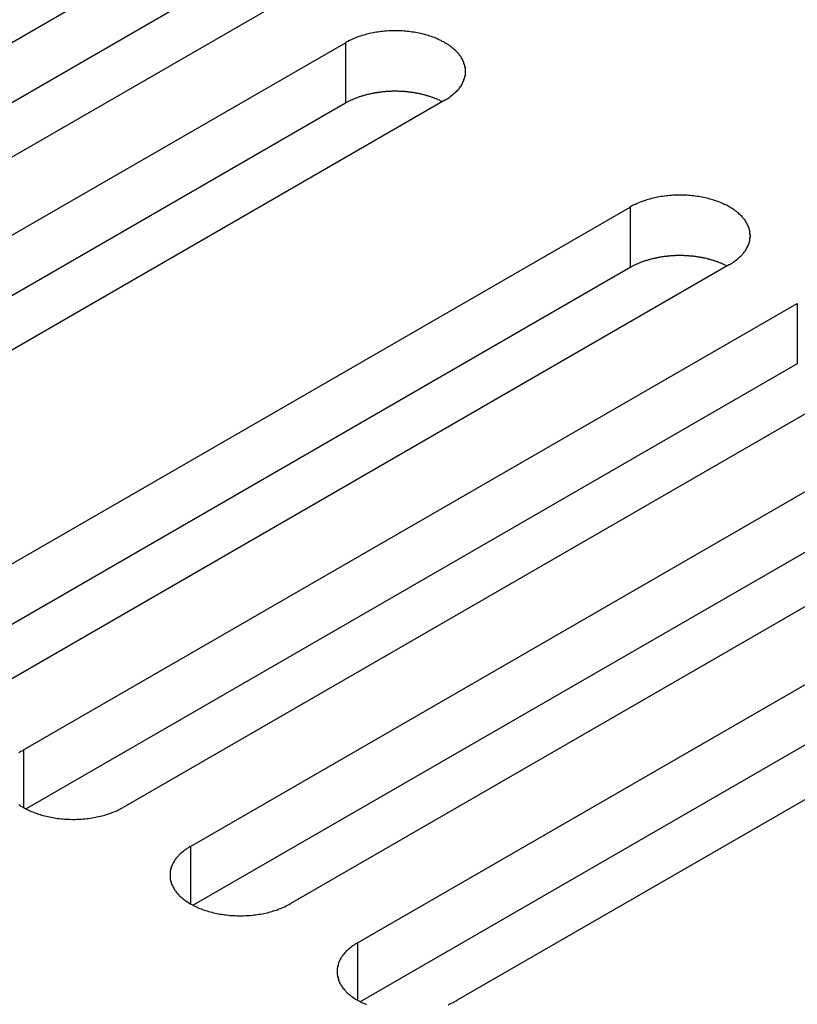
# Model space of a CAD drawing. Extents: x 0 to 2100, y 0 to 1485.
# Drawn here: x 1614 to 1629, y 562 to 582 of the extents above; entities that cross this region are included whole.
import ezdxf

# ---------------------------------------------------------------- set-up
doc = ezdxf.new("R2010")
doc.units = 0
doc.header["$LTSCALE"] = 5
doc.layers.add('VISIBLE__ISO_', color=7, linetype='CONTINUOUS')
doc.layers.add('VISIBLE_NARROW__ISO_', color=7, linetype='CONTINUOUS')

msp = doc.modelspace()

# ---------------------------------------------------------------- linework, layer by layer
at = {"layer": 'VISIBLE__ISO_'}
for p, q in [((1601.275, 574.642), (1616.937, 583.685)), ((1616.937, 582.46), (1601.329, 573.449)), ((1618.953, 582.522), (1603.29, 573.479)), ((1604.657, 572.69), (1620.32, 581.733)), ((1620.32, 580.508), (1604.712, 571.496)), ((1622.335, 580.569), (1606.672, 571.526)), ((1610.421, 569.362), (1626.083, 578.405)), ((1628.098, 577.241), (1612.436, 568.199)), ((1626.083, 577.18), (1610.475, 568.169)), ((1613.803, 567.41), (1629.465, 576.452)), ((1631.481, 575.289), (1615.818, 566.246)), ((1629.465, 575.227), (1613.857, 566.216)), ((1617.185, 565.457), (1632.847, 574.5)), ((1632.847, 573.275), (1617.239, 564.264)), ((1634.863, 573.336), (1619.2, 564.293)), ((1620.567, 563.504), (1636.229, 572.547)), ((1636.229, 571.322), (1620.621, 562.311)), ((1638.245, 571.383), (1622.582, 562.341))]:
    msp.add_line(p, q, dxfattribs=at)
for points in [[(1622.33, 580.569, 0), (1622.36, 580.583, 0), (1622.38, 580.598, 0), (1622.41, 580.613, 0), (1622.43, 580.629, 0), (1622.45, 580.645, 0), (1622.47, 580.661, 0), (1622.49, 580.677, 0), (1622.51, 580.694, 0), (1622.53, 580.711, 0), (1622.55, 580.728, 0), (1622.57, 580.745, 0), (1622.58, 580.763, 0), (1622.6, 580.781, 0), (1622.62, 580.799, 0), (1622.63, 580.817, 0), (1622.64, 580.836, 0), (1622.66, 580.855, 0), (1622.67, 580.874, 0), (1622.68, 580.893, 0), (1622.69, 580.912, 0), (1622.7, 580.931, 0), (1622.71, 580.951, 0), (1622.72, 580.97, 0), (1622.72, 580.99, 0), (1622.73, 581.01, 0), (1622.74, 581.03, 0), (1622.74, 581.05, 0), (1622.75, 581.07, 0), (1622.75, 581.09, 0), (1622.75, 581.11, 0), (1622.75, 581.131, 0), (1622.75, 581.151, 0), (1622.75, 581.171, 0), (1622.75, 581.191, 0), (1622.75, 581.211, 0), (1622.75, 581.231, 0), (1622.74, 581.251, 0), (1622.74, 581.271, 0), (1622.73, 581.291, 0), (1622.72, 581.311, 0), (1622.72, 581.331, 0), (1622.71, 581.351, 0), (1622.7, 581.37, 0), (1622.69, 581.39, 0), (1622.68, 581.409, 0), (1622.67, 581.428, 0), (1622.66, 581.447, 0), (1622.64, 581.466, 0), (1622.63, 581.484, 0), (1622.62, 581.503, 0), (1622.6, 581.521, 0), (1622.58, 581.539, 0), (1622.57, 581.556, 0), (1622.55, 581.574, 0), (1622.53, 581.591, 0), (1622.51, 581.608, 0), (1622.49, 581.624, 0), (1622.47, 581.641, 0), (1622.45, 581.657, 0), (1622.43, 581.673, 0), (1622.41, 581.688, 0), (1622.38, 581.703, 0), (1622.36, 581.718, 0), (1622.33, 581.733, 0), (1622.31, 581.747, 0), (1622.28, 581.76, 0), (1622.26, 581.774, 0), (1622.23, 581.787, 0), (1622.2, 581.799, 0), (1622.18, 581.812, 0), (1622.15, 581.823, 0), (1622.12, 581.835, 0), (1622.09, 581.846, 0), (1622.06, 581.856, 0), (1622.03, 581.867, 0), (1622, 581.876, 0), (1621.97, 581.886, 0), (1621.94, 581.894, 0), (1621.9, 581.903, 0), (1621.87, 581.911, 0), (1621.84, 581.918, 0), (1621.81, 581.925, 0), (1621.77, 581.932, 0), (1621.74, 581.938, 0), (1621.71, 581.944, 0), (1621.67, 581.949, 0), (1621.64, 581.953, 0), (1621.61, 581.958, 0), (1621.57, 581.961, 0), (1621.54, 581.965, 0), (1621.5, 581.967, 0), (1621.47, 581.97, 0), (1621.43, 581.971, 0), (1621.4, 581.972, 0), (1621.36, 581.973, 0), (1621.33, 581.973, 0), (1621.29, 581.973, 0), (1621.26, 581.972, 0), (1621.22, 581.971, 0), (1621.19, 581.97, 0), (1621.15, 581.967, 0), (1621.12, 581.965, 0), (1621.08, 581.961, 0), (1621.05, 581.958, 0), (1621.01, 581.953, 0), (1620.98, 581.949, 0), (1620.95, 581.944, 0), (1620.91, 581.938, 0), (1620.88, 581.932, 0), (1620.85, 581.925, 0), (1620.81, 581.918, 0), (1620.78, 581.911, 0), (1620.75, 581.903, 0), (1620.72, 581.894, 0), (1620.69, 581.886, 0), (1620.66, 581.876, 0), (1620.62, 581.867, 0), (1620.59, 581.856, 0), (1620.56, 581.846, 0), (1620.54, 581.835, 0), (1620.51, 581.823, 0), (1620.48, 581.812, 0), (1620.45, 581.799, 0), (1620.42, 581.787, 0), (1620.4, 581.774, 0), (1620.37, 581.76, 0), (1620.34, 581.747, 0), (1620.32, 581.733, 0)], [(1622.28, 580.538, 0), (1622.27, 580.544, 0), (1622.25, 580.55, 0), (1622.24, 580.557, 0), (1622.23, 580.563, 0), (1622.22, 580.569, 0), (1622.2, 580.575, 0), (1622.19, 580.581, 0), (1622.18, 580.587, 0), (1622.16, 580.593, 0), (1622.15, 580.598, 0), (1622.13, 580.604, 0), (1622.12, 580.609, 0), (1622.11, 580.615, 0), (1622.09, 580.62, 0), (1622.08, 580.625, 0), (1622.06, 580.63, 0), (1622.05, 580.635, 0), (1622.03, 580.64, 0), (1622.02, 580.645, 0), (1622, 580.65, 0), (1621.99, 580.654, 0), (1621.97, 580.659, 0), (1621.96, 580.663, 0), (1621.94, 580.668, 0), (1621.93, 580.672, 0), (1621.91, 580.676, 0), (1621.9, 580.68, 0), (1621.88, 580.684, 0), (1621.87, 580.687, 0), (1621.85, 580.691, 0), (1621.84, 580.695, 0), (1621.82, 580.698, 0), (1621.8, 580.701, 0), (1621.79, 580.704, 0), (1621.77, 580.708, 0), (1621.76, 580.711, 0), (1621.74, 580.713, 0), (1621.72, 580.716, 0), (1621.71, 580.719, 0), (1621.69, 580.721, 0), (1621.67, 580.724, 0), (1621.66, 580.726, 0), (1621.64, 580.728, 0), (1621.63, 580.731, 0), (1621.61, 580.732, 0), (1621.59, 580.734, 0), (1621.58, 580.736, 0), (1621.56, 580.738, 0), (1621.54, 580.739, 0), (1621.53, 580.741, 0), (1621.51, 580.742, 0), (1621.49, 580.743, 0), (1621.48, 580.744, 0), (1621.46, 580.745, 0), (1621.44, 580.746, 0), (1621.42, 580.747, 0), (1621.41, 580.747, 0), (1621.39, 580.748, 0), (1621.37, 580.748, 0), (1621.36, 580.749, 0), (1621.34, 580.749, 0), (1621.32, 580.749, 0), (1621.31, 580.749, 0), (1621.29, 580.748, 0), (1621.27, 580.748, 0), (1621.26, 580.748, 0), (1621.24, 580.747, 0), (1621.22, 580.746, 0), (1621.21, 580.746, 0), (1621.19, 580.745, 0), (1621.17, 580.744, 0), (1621.15, 580.743, 0), (1621.14, 580.741, 0), (1621.12, 580.74, 0), (1621.1, 580.739, 0), (1621.09, 580.737, 0), (1621.07, 580.735, 0), (1621.05, 580.734, 0), (1621.04, 580.732, 0), (1621.02, 580.73, 0), (1621.01, 580.727, 0), (1620.99, 580.725, 0), (1620.97, 580.723, 0), (1620.96, 580.72, 0), (1620.94, 580.718, 0), (1620.92, 580.715, 0), (1620.91, 580.712, 0), (1620.89, 580.709, 0), (1620.88, 580.706, 0), (1620.86, 580.703, 0), (1620.84, 580.7, 0), (1620.83, 580.696, 0), (1620.81, 580.693, 0), (1620.8, 580.689, 0), (1620.78, 580.686, 0), (1620.76, 580.682, 0), (1620.75, 580.678, 0), (1620.73, 580.674, 0), (1620.72, 580.67, 0), (1620.7, 580.666, 0), (1620.69, 580.661, 0), (1620.67, 580.657, 0), (1620.66, 580.652, 0), (1620.64, 580.648, 0), (1620.63, 580.643, 0), (1620.61, 580.638, 0), (1620.6, 580.633, 0), (1620.58, 580.628, 0), (1620.57, 580.623, 0), (1620.56, 580.618, 0), (1620.54, 580.612, 0), (1620.53, 580.607, 0), (1620.51, 580.602, 0), (1620.5, 580.596, 0), (1620.49, 580.59, 0), (1620.47, 580.584, 0), (1620.46, 580.578, 0), (1620.45, 580.573, 0), (1620.43, 580.566, 0), (1620.42, 580.56, 0), (1620.41, 580.554, 0), (1620.39, 580.548, 0), (1620.38, 580.541, 0), (1620.37, 580.535, 0), (1620.36, 580.528, 0), (1620.34, 580.521, 0), (1620.33, 580.515, 0), (1620.32, 580.508, 0)], [(1628.1, 577.241, 0), (1628.12, 577.256, 0), (1628.15, 577.271, 0), (1628.17, 577.286, 0), (1628.19, 577.301, 0), (1628.21, 577.317, 0), (1628.24, 577.333, 0), (1628.26, 577.349, 0), (1628.28, 577.366, 0), (1628.29, 577.383, 0), (1628.31, 577.4, 0), (1628.33, 577.418, 0), (1628.35, 577.435, 0), (1628.36, 577.453, 0), (1628.38, 577.471, 0), (1628.39, 577.49, 0), (1628.41, 577.508, 0), (1628.42, 577.527, 0), (1628.43, 577.546, 0), (1628.44, 577.565, 0), (1628.45, 577.584, 0), (1628.46, 577.604, 0), (1628.47, 577.623, 0), (1628.48, 577.643, 0), (1628.49, 577.663, 0), (1628.49, 577.682, 0), (1628.5, 577.702, 0), (1628.51, 577.722, 0), (1628.51, 577.742, 0), (1628.51, 577.763, 0), (1628.51, 577.783, 0), (1628.52, 577.803, 0), (1628.52, 577.823, 0), (1628.52, 577.843, 0), (1628.51, 577.863, 0), (1628.51, 577.884, 0), (1628.51, 577.904, 0), (1628.51, 577.924, 0), (1628.5, 577.944, 0), (1628.49, 577.964, 0), (1628.49, 577.984, 0), (1628.48, 578.003, 0), (1628.47, 578.023, 0), (1628.46, 578.043, 0), (1628.45, 578.062, 0), (1628.44, 578.081, 0), (1628.43, 578.1, 0), (1628.42, 578.119, 0), (1628.41, 578.138, 0), (1628.39, 578.157, 0), (1628.38, 578.175, 0), (1628.36, 578.193, 0), (1628.35, 578.211, 0), (1628.33, 578.229, 0), (1628.31, 578.246, 0), (1628.29, 578.263, 0), (1628.28, 578.28, 0), (1628.26, 578.297, 0), (1628.24, 578.313, 0), (1628.21, 578.329, 0), (1628.19, 578.345, 0), (1628.17, 578.36, 0), (1628.15, 578.376, 0), (1628.12, 578.39, 0), (1628.1, 578.405, 0), (1628.07, 578.419, 0), (1628.05, 578.433, 0), (1628.02, 578.446, 0), (1627.99, 578.459, 0), (1627.97, 578.472, 0), (1627.94, 578.484, 0), (1627.91, 578.496, 0), (1627.88, 578.507, 0), (1627.85, 578.518, 0), (1627.82, 578.529, 0), (1627.79, 578.539, 0), (1627.76, 578.549, 0), (1627.73, 578.558, 0), (1627.7, 578.567, 0), (1627.67, 578.575, 0), (1627.64, 578.583, 0), (1627.6, 578.591, 0), (1627.57, 578.598, 0), (1627.54, 578.604, 0), (1627.5, 578.61, 0), (1627.47, 578.616, 0), (1627.44, 578.621, 0), (1627.4, 578.626, 0), (1627.37, 578.63, 0), (1627.33, 578.634, 0), (1627.3, 578.637, 0), (1627.27, 578.64, 0), (1627.23, 578.642, 0), (1627.2, 578.644, 0), (1627.16, 578.645, 0), (1627.13, 578.646, 0), (1627.09, 578.646, 0), (1627.06, 578.646, 0), (1627.02, 578.645, 0), (1626.99, 578.644, 0), (1626.95, 578.642, 0), (1626.92, 578.64, 0), (1626.88, 578.637, 0), (1626.85, 578.634, 0), (1626.81, 578.63, 0), (1626.78, 578.626, 0), (1626.74, 578.621, 0), (1626.71, 578.616, 0), (1626.68, 578.61, 0), (1626.64, 578.604, 0), (1626.61, 578.598, 0), (1626.58, 578.591, 0), (1626.55, 578.583, 0), (1626.51, 578.575, 0), (1626.48, 578.567, 0), (1626.45, 578.558, 0), (1626.42, 578.549, 0), (1626.39, 578.539, 0), (1626.36, 578.529, 0), (1626.33, 578.518, 0), (1626.3, 578.507, 0), (1626.27, 578.496, 0), (1626.24, 578.484, 0), (1626.21, 578.472, 0), (1626.19, 578.459, 0), (1626.16, 578.446, 0), (1626.13, 578.433, 0), (1626.11, 578.419, 0), (1626.08, 578.405, 0)], [(1628.04, 577.21, 0), (1628.03, 577.216, 0), (1628.02, 577.223, 0), (1628.01, 577.229, 0), (1627.99, 577.235, 0), (1627.98, 577.241, 0), (1627.97, 577.248, 0), (1627.95, 577.253, 0), (1627.94, 577.259, 0), (1627.93, 577.265, 0), (1627.91, 577.271, 0), (1627.9, 577.276, 0), (1627.88, 577.282, 0), (1627.87, 577.287, 0), (1627.86, 577.292, 0), (1627.84, 577.298, 0), (1627.83, 577.303, 0), (1627.81, 577.308, 0), (1627.8, 577.313, 0), (1627.78, 577.317, 0), (1627.77, 577.322, 0), (1627.75, 577.327, 0), (1627.74, 577.331, 0), (1627.72, 577.336, 0), (1627.71, 577.34, 0), (1627.69, 577.344, 0), (1627.68, 577.348, 0), (1627.66, 577.352, 0), (1627.65, 577.356, 0), (1627.63, 577.36, 0), (1627.62, 577.363, 0), (1627.6, 577.367, 0), (1627.58, 577.37, 0), (1627.57, 577.374, 0), (1627.55, 577.377, 0), (1627.54, 577.38, 0), (1627.52, 577.383, 0), (1627.5, 577.386, 0), (1627.49, 577.389, 0), (1627.47, 577.391, 0), (1627.45, 577.394, 0), (1627.44, 577.396, 0), (1627.42, 577.399, 0), (1627.41, 577.401, 0), (1627.39, 577.403, 0), (1627.37, 577.405, 0), (1627.36, 577.407, 0), (1627.34, 577.408, 0), (1627.32, 577.41, 0), (1627.31, 577.412, 0), (1627.29, 577.413, 0), (1627.27, 577.414, 0), (1627.26, 577.416, 0), (1627.24, 577.417, 0), (1627.22, 577.418, 0), (1627.21, 577.418, 0), (1627.19, 577.419, 0), (1627.17, 577.42, 0), (1627.15, 577.42, 0), (1627.14, 577.421, 0), (1627.12, 577.421, 0), (1627.1, 577.421, 0), (1627.09, 577.421, 0), (1627.07, 577.421, 0), (1627.05, 577.421, 0), (1627.04, 577.42, 0), (1627.02, 577.42, 0), (1627, 577.42, 0), (1626.99, 577.419, 0), (1626.97, 577.418, 0), (1626.95, 577.417, 0), (1626.94, 577.416, 0), (1626.92, 577.415, 0), (1626.9, 577.414, 0), (1626.88, 577.412, 0), (1626.87, 577.411, 0), (1626.85, 577.409, 0), (1626.83, 577.408, 0), (1626.82, 577.406, 0), (1626.8, 577.404, 0), (1626.79, 577.402, 0), (1626.77, 577.4, 0), (1626.75, 577.398, 0), (1626.74, 577.395, 0), (1626.72, 577.393, 0), (1626.7, 577.39, 0), (1626.69, 577.387, 0), (1626.67, 577.385, 0), (1626.65, 577.382, 0), (1626.64, 577.379, 0), (1626.62, 577.375, 0), (1626.61, 577.372, 0), (1626.59, 577.369, 0), (1626.58, 577.365, 0), (1626.56, 577.362, 0), (1626.54, 577.358, 0), (1626.53, 577.354, 0), (1626.51, 577.35, 0), (1626.5, 577.346, 0), (1626.48, 577.342, 0), (1626.47, 577.338, 0), (1626.45, 577.334, 0), (1626.44, 577.329, 0), (1626.42, 577.325, 0), (1626.41, 577.32, 0), (1626.39, 577.315, 0), (1626.38, 577.311, 0), (1626.36, 577.306, 0), (1626.35, 577.301, 0), (1626.33, 577.295, 0), (1626.32, 577.29, 0), (1626.31, 577.285, 0), (1626.29, 577.279, 0), (1626.28, 577.274, 0), (1626.26, 577.268, 0), (1626.25, 577.263, 0), (1626.24, 577.257, 0), (1626.22, 577.251, 0), (1626.21, 577.245, 0), (1626.2, 577.239, 0), (1626.18, 577.233, 0), (1626.17, 577.226, 0), (1626.16, 577.22, 0), (1626.14, 577.214, 0), (1626.13, 577.207, 0), (1626.12, 577.2, 0), (1626.11, 577.194, 0), (1626.1, 577.187, 0), (1626.08, 577.18, 0)], [(1613.8, 567.41, 0), (1613.78, 567.395, 0), (1613.75, 567.38, 0), (1613.73, 567.365, 0), (1613.71, 567.35, 0)], [(1613.71, 566.306, 0), (1613.73, 566.29, 0), (1613.75, 566.275, 0), (1613.78, 566.26, 0), (1613.8, 566.246, 0), (1613.83, 566.232, 0), (1613.85, 566.218, 0), (1613.88, 566.205, 0), (1613.91, 566.192, 0), (1613.93, 566.179, 0), (1613.96, 566.167, 0), (1613.99, 566.155, 0), (1614.02, 566.144, 0), (1614.05, 566.133, 0), (1614.08, 566.122, 0), (1614.11, 566.112, 0), (1614.14, 566.102, 0), (1614.17, 566.093, 0), (1614.2, 566.084, 0), (1614.23, 566.076, 0), (1614.27, 566.068, 0), (1614.3, 566.06, 0), (1614.33, 566.053, 0), (1614.36, 566.047, 0), (1614.4, 566.04, 0), (1614.43, 566.035, 0), (1614.46, 566.03, 0), (1614.5, 566.025, 0), (1614.53, 566.021, 0), (1614.57, 566.017, 0), (1614.6, 566.014, 0), (1614.64, 566.011, 0), (1614.67, 566.009, 0), (1614.71, 566.007, 0), (1614.74, 566.006, 0), (1614.78, 566.005, 0), (1614.81, 566.005, 0), (1614.85, 566.005, 0), (1614.88, 566.006, 0), (1614.92, 566.007, 0), (1614.95, 566.009, 0), (1614.98, 566.011, 0), (1615.02, 566.014, 0), (1615.05, 566.017, 0), (1615.09, 566.021, 0), (1615.12, 566.025, 0), (1615.16, 566.03, 0), (1615.19, 566.035, 0), (1615.22, 566.04, 0), (1615.26, 566.047, 0), (1615.29, 566.053, 0), (1615.32, 566.06, 0), (1615.36, 566.068, 0), (1615.39, 566.076, 0), (1615.42, 566.084, 0), (1615.45, 566.093, 0), (1615.48, 566.102, 0), (1615.51, 566.112, 0), (1615.54, 566.122, 0), (1615.57, 566.133, 0), (1615.6, 566.144, 0), (1615.63, 566.155, 0), (1615.66, 566.167, 0), (1615.69, 566.179, 0), (1615.71, 566.192, 0), (1615.74, 566.205, 0), (1615.77, 566.218, 0), (1615.79, 566.232, 0), (1615.82, 566.246, 0)], [(1617.18, 565.457, 0), (1617.16, 565.442, 0), (1617.14, 565.428, 0), (1617.11, 565.412, 0), (1617.09, 565.397, 0), (1617.07, 565.381, 0), (1617.05, 565.365, 0), (1617.03, 565.349, 0), (1617.01, 565.332, 0), (1616.99, 565.315, 0), (1616.97, 565.298, 0), (1616.95, 565.281, 0), (1616.94, 565.263, 0), (1616.92, 565.245, 0), (1616.9, 565.227, 0), (1616.89, 565.209, 0), (1616.88, 565.19, 0), (1616.86, 565.171, 0), (1616.85, 565.152, 0), (1616.84, 565.133, 0), (1616.83, 565.114, 0), (1616.82, 565.095, 0), (1616.81, 565.075, 0), (1616.8, 565.055, 0), (1616.79, 565.036, 0), (1616.79, 565.016, 0), (1616.78, 564.996, 0), (1616.78, 564.976, 0), (1616.77, 564.956, 0), (1616.77, 564.936, 0), (1616.77, 564.915, 0), (1616.77, 564.895, 0), (1616.77, 564.875, 0), (1616.77, 564.855, 0), (1616.77, 564.835, 0), (1616.77, 564.815, 0), (1616.77, 564.794, 0), (1616.78, 564.774, 0), (1616.78, 564.754, 0), (1616.79, 564.734, 0), (1616.79, 564.715, 0), (1616.8, 564.695, 0), (1616.81, 564.675, 0), (1616.82, 564.656, 0), (1616.83, 564.636, 0), (1616.84, 564.617, 0), (1616.85, 564.598, 0), (1616.86, 564.579, 0), (1616.88, 564.56, 0), (1616.89, 564.542, 0), (1616.9, 564.523, 0), (1616.92, 564.505, 0), (1616.94, 564.487, 0), (1616.95, 564.47, 0), (1616.97, 564.452, 0), (1616.99, 564.435, 0), (1617.01, 564.418, 0), (1617.03, 564.401, 0), (1617.05, 564.385, 0), (1617.07, 564.369, 0), (1617.09, 564.353, 0), (1617.11, 564.338, 0), (1617.14, 564.323, 0), (1617.16, 564.308, 0), (1617.18, 564.293, 0), (1617.21, 564.279, 0), (1617.24, 564.266, 0), (1617.26, 564.252, 0), (1617.29, 564.239, 0), (1617.32, 564.227, 0), (1617.34, 564.214, 0), (1617.37, 564.202, 0), (1617.4, 564.191, 0), (1617.43, 564.18, 0), (1617.46, 564.169, 0), (1617.49, 564.159, 0), (1617.52, 564.15, 0), (1617.55, 564.14, 0), (1617.58, 564.131, 0), (1617.62, 564.123, 0), (1617.65, 564.115, 0), (1617.68, 564.108, 0), (1617.71, 564.1, 0), (1617.75, 564.094, 0), (1617.78, 564.088, 0), (1617.81, 564.082, 0), (1617.85, 564.077, 0), (1617.88, 564.072, 0), (1617.91, 564.068, 0), (1617.95, 564.065, 0), (1617.98, 564.061, 0), (1618.02, 564.059, 0), (1618.05, 564.056, 0), (1618.09, 564.055, 0), (1618.12, 564.053, 0), (1618.16, 564.053, 0), (1618.19, 564.052, 0), (1618.23, 564.053, 0), (1618.26, 564.053, 0), (1618.3, 564.055, 0), (1618.33, 564.056, 0), (1618.37, 564.059, 0), (1618.4, 564.061, 0), (1618.44, 564.065, 0), (1618.47, 564.068, 0), (1618.5, 564.072, 0), (1618.54, 564.077, 0), (1618.57, 564.082, 0), (1618.61, 564.088, 0), (1618.64, 564.094, 0), (1618.67, 564.1, 0), (1618.71, 564.108, 0), (1618.74, 564.115, 0), (1618.77, 564.123, 0), (1618.8, 564.131, 0), (1618.83, 564.14, 0), (1618.86, 564.15, 0), (1618.89, 564.159, 0), (1618.93, 564.169, 0), (1618.95, 564.18, 0), (1618.98, 564.191, 0), (1619.01, 564.202, 0), (1619.04, 564.214, 0), (1619.07, 564.227, 0), (1619.1, 564.239, 0), (1619.12, 564.252, 0), (1619.15, 564.266, 0), (1619.18, 564.279, 0), (1619.2, 564.293, 0)], [(1620.57, 563.504, 0), (1620.54, 563.49, 0), (1620.52, 563.475, 0), (1620.5, 563.46, 0), (1620.47, 563.444, 0), (1620.45, 563.429, 0), (1620.43, 563.413, 0), (1620.41, 563.396, 0), (1620.39, 563.38, 0), (1620.37, 563.363, 0), (1620.35, 563.345, 0), (1620.33, 563.328, 0), (1620.32, 563.31, 0), (1620.3, 563.292, 0), (1620.29, 563.274, 0), (1620.27, 563.256, 0), (1620.26, 563.237, 0), (1620.25, 563.219, 0), (1620.23, 563.2, 0), (1620.22, 563.181, 0), (1620.21, 563.161, 0), (1620.2, 563.142, 0), (1620.19, 563.122, 0), (1620.18, 563.103, 0), (1620.18, 563.083, 0), (1620.17, 563.063, 0), (1620.17, 563.043, 0), (1620.16, 563.023, 0), (1620.16, 563.003, 0), (1620.15, 562.983, 0), (1620.15, 562.963, 0), (1620.15, 562.943, 0), (1620.15, 562.922, 0), (1620.15, 562.902, 0), (1620.15, 562.882, 0), (1620.15, 562.862, 0), (1620.16, 562.842, 0), (1620.16, 562.822, 0), (1620.17, 562.802, 0), (1620.17, 562.782, 0), (1620.18, 562.762, 0), (1620.18, 562.742, 0), (1620.19, 562.723, 0), (1620.2, 562.703, 0), (1620.21, 562.684, 0), (1620.22, 562.664, 0), (1620.23, 562.645, 0), (1620.25, 562.626, 0), (1620.26, 562.608, 0), (1620.27, 562.589, 0), (1620.29, 562.571, 0), (1620.3, 562.553, 0), (1620.32, 562.535, 0), (1620.33, 562.517, 0), (1620.35, 562.499, 0), (1620.37, 562.482, 0), (1620.39, 562.465, 0), (1620.41, 562.449, 0), (1620.43, 562.432, 0), (1620.45, 562.416, 0), (1620.47, 562.401, 0), (1620.5, 562.385, 0), (1620.52, 562.37, 0), (1620.54, 562.355, 0), (1620.57, 562.341, 0), (1620.59, 562.327, 0), (1620.62, 562.313, 0), (1620.64, 562.299, 0), (1620.67, 562.286, 0), (1620.7, 562.274, 0), (1620.73, 562.262, 0), (1620.75, 562.25, 0)], [(1622.4, 562.25, 0), (1622.42, 562.262, 0), (1622.45, 562.274, 0), (1622.48, 562.286, 0), (1622.51, 562.299, 0), (1622.53, 562.313, 0), (1622.56, 562.327, 0), (1622.58, 562.341, 0)]]:
    msp.add_polyline3d(points, dxfattribs=at)
at = {"layer": 'VISIBLE_NARROW__ISO_'}
for p, q in [((1620.32, 581.733), (1620.32, 580.508)), ((1626.083, 578.405), (1626.083, 577.18)), ((1629.465, 576.452), (1629.465, 575.227)), ((1613.803, 567.41), (1613.803, 566.246)), ((1617.185, 565.457), (1617.185, 564.293)), ((1620.567, 563.504), (1620.567, 562.341))]:
    msp.add_line(p, q, dxfattribs=at)

doc.saveas('drawing.dxf')
